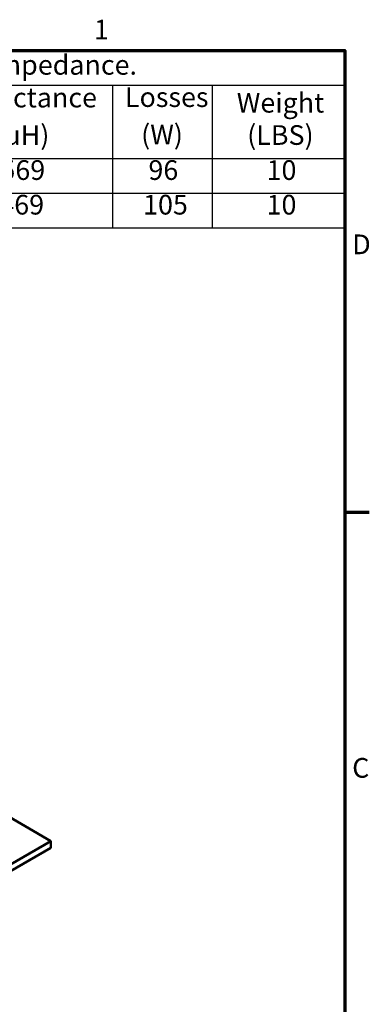
# Model space of a CAD drawing. Units: inches. Extents: x 0.05 to 2.15, y 0.02 to 1.68.
# Drawn here: x 1.86 to 2.15, y 0.88 to 1.67 of the extents above; entities that cross this region are included whole.
import ezdxf

# ---------------------------------------------------------------- set-up
doc = ezdxf.new("R2010")
doc.units = ezdxf.units.IN
doc.header["$LTSCALE"] = 0.1
doc.header["$MEASUREMENT"] = 0
doc.layers.get('0').update_dxf_attribs({"lineweight": 25})
for name, color, linetype, lineweight in [('Border (ANSI)', 7, 'Continuous', 70), ('Symbol (ANSI)', 7, 'Continuous', 25), ('Visible (ANSI)', 7, 'Continuous', 50)]:
    doc.layers.add(name, color=color, linetype=linetype, lineweight=lineweight)
doc.styles.add('Note Text (ANSI)', font='tahoma.ttf')

# ---------------------------------------------------------------- blocks, each defined once
blk = doc.blocks.new('Borders Default Border')
at = {"layer": 'Border (ANSI)'}
blk.add_line((21.25, 12.75), (21.45, 12.75), dxfattribs=at)
at = {"layer": 'Border (ANSI)', "flags": 128}
blk.add_lwpolyline([(0.75, 0.5), (0.75, 16.5), (21.25, 16.5), (21.25, 0.5), (0.75, 0.5)], dxfattribs=at)
at = {"layer": 'Border (ANSI)', "char_height": 0.16, "attachment_point": 7, "style": 'Note Text (ANSI)'}
for s, insert in [('1', (19.2139, 16.54)), ('D', (21.3114, 14.795)), ('C', (21.311, 10.5421))]:
    blk.add_mtext(s, dxfattribs=dict(at, insert=insert))
blk = doc.blocks.new('Table1')
at = {"layer": 'Symbol (ANSI)'}
for p, q in [((12.1628, 16.5), (21.25, 16.5)), ((21.25, 16.5), (21.25, 16.2186)), ((12.1628, 16.2186), (21.25, 16.2186)), ((19.3648, 16.2186), (19.3648, 15.6224)), ((20.1742, 16.2186), (20.1742, 15.6224)), ((21.25, 16.2186), (21.25, 15.6224)), ((12.1628, 15.6224), (21.25, 15.6224)), ((19.3648, 15.6224), (19.3648, 15.0598)), ((20.1742, 15.6224), (20.1742, 15.0598)), ((21.25, 15.6224), (21.25, 15.0598)), ((12.1628, 15.3411), (21.25, 15.3411)), ((12.1628, 15.0598), (21.25, 15.0598))]:
    blk.add_line(p, q, dxfattribs=at)
at = {"layer": 'Symbol (ANSI)', "char_height": 0.16, "attachment_point": 7, "style": 'Note Text (ANSI)'}
for s, insert in [('480 Rated Voltage, 600 Max Voltage, Low Z,  Impedance.', (13.9034, 16.253)), ('Inductance', (18.0917, 15.9874)), ('Losses', (19.466, 15.991)), ('Weight', (20.3737, 15.9454)), ('(uH)', (18.4132, 15.6831)), ('(W)', (19.5974, 15.6867)), ('(LBS)', (20.4584, 15.6831)), ('569', (18.4548, 15.3985)), ('96', (19.6566, 15.3985)), ('10', (20.616, 15.3985)), ('469', (18.4458, 15.1171)), ('105', (19.6133, 15.1171)), ('10', (20.616, 15.1171))]:
    blk.add_mtext(s, dxfattribs=dict(at, insert=insert))

msp = doc.modelspace()

# ---------------------------------------------------------------- linework, layer by layer
at = {"layer": 'Visible (ANSI)'}
for p, q in [((1.8864, 1.00777), (1.83683, 1.03639)), ((1.83195, 0.97634), (1.8864, 1.00777)), ((1.8864, 1.00233), (1.83313, 0.97157)), ((1.8864, 1.00777), (1.8864, 1.00233))]:
    msp.add_line(p, q, dxfattribs=at)

# ---------------------------------------------------------------- block references
at = {"xscale": 0.1, "yscale": 0.1, "zscale": 0.1}
for name in ['Borders Default Border', 'Table1']:
    msp.add_blockref(name, (0, 0), dxfattribs=at)

doc.saveas('drawing.dxf')
